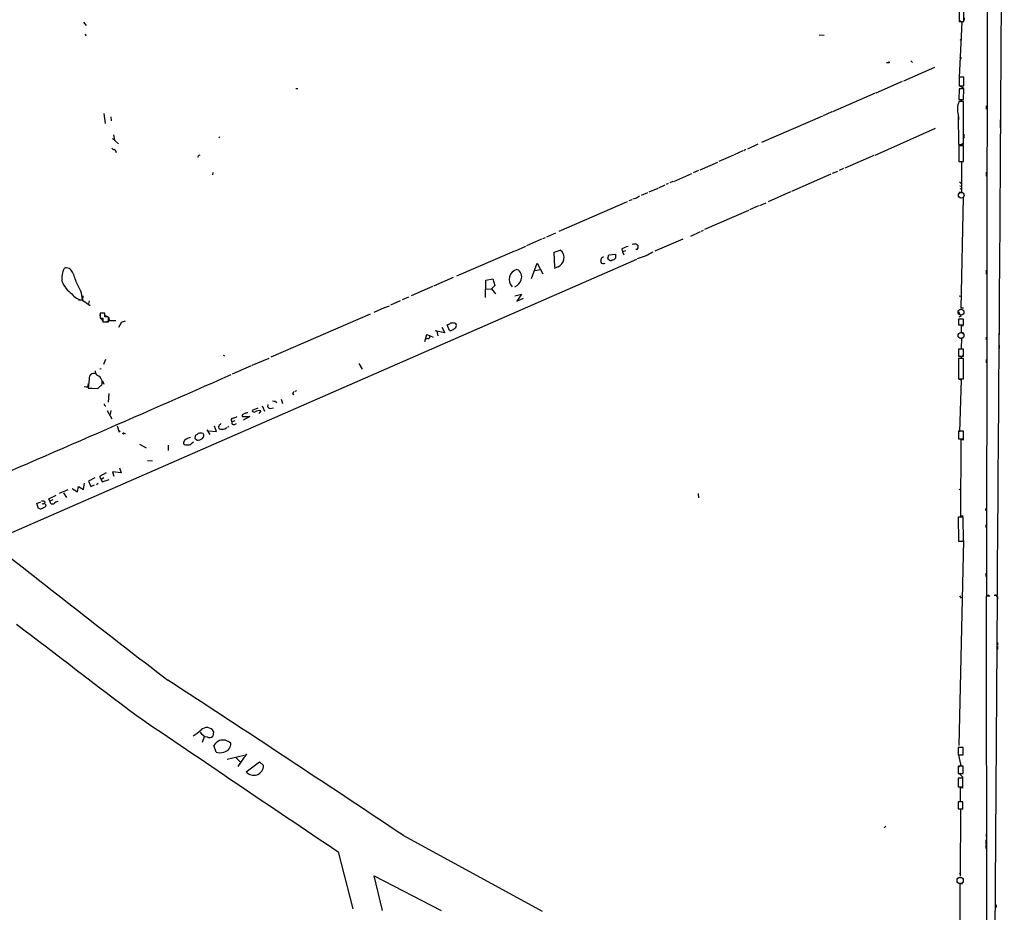
# Model space of a CAD drawing. Extents: x 0 to 746, y 0 to 941.
# Drawn here: x 447 to 746, y 163 to 434 of the extents above; entities that cross this region are included whole.
import ezdxf

# ---------------------------------------------------------------- set-up
doc = ezdxf.new("R2010")
doc.units = 0
doc.header["$MEASUREMENT"] = 0
doc.layers.add('MAIN', color=5, linetype='CONTINUOUS')

msp = doc.modelspace()

# ---------------------------------------------------------------- linework, layer by layer
at = {"layer": 'MAIN'}
for p, q in [((741.0027, 737.5313), (740.5793, 259.5033)), ((732.1973, 441.706), (732.282, 433.7473)), ((733.7213, 433.7473), (733.6367, 441.706)), ((732.282, 434.086), (733.044, 433.4933)), ((733.806, 434.848), (733.806, 434.086)), ((466.1747, 433.4933), (467.0213, 432.4773)), ((732.282, 433.7473), (733.7213, 433.7473)), ((733.044, 433.4933), (732.282, 416.7293)), ((466.7673, 429.9373), (466.9367, 429.3447)), ((691.2187, 429.4293), (689.6947, 429.514)), ((732.4513, 428.244), (732.9593, 427.99)), ((732.3667, 422.8253), (732.9593, 422.5713)), ((710.184, 421.3013), (710.7767, 421.3013)), ((724.8313, 419.7773), (715.3487, 415.6287)), ((717.6347, 421.7247), (718.1427, 421.3013)), ((733.7213, 416.814), (732.282, 416.814)), ((732.282, 416.814), (732.282, 414.1893)), ((733.7213, 414.1893), (733.7213, 416.814)), ((530.6907, 413.3427), (531.368, 413.3427)), ((715.01, 415.4593), (706.9667, 411.988)), ((732.282, 413.258), (732.1973, 410.0407)), ((732.282, 414.1893), (733.7213, 414.1893)), ((733.7213, 413.258), (732.282, 413.258)), ((732.3667, 414.1893), (733.7213, 413.4273)), ((733.6367, 410.0407), (733.7213, 413.258)), ((744.8127, 412.9193), (744.8127, 411.734)), ((706.7973, 411.9033), (693.8433, 406.3153)), ((732.1973, 410.0407), (733.6367, 410.0407)), ((732.79, 410.0407), (733.1287, 409.448)), ((731.774, 407.5853), (731.774, 406.5693)), ((733.6367, 409.3633), (732.1973, 409.3633)), ((733.552, 396.3247), (733.6367, 409.3633)), ((740.4947, 408.0933), (740.4947, 407.0773)), ((472.44, 405.8073), (472.7787, 402.7593)), ((474.5567, 404.7067), (474.6413, 403.5213)), ((690.7107, 404.9607), (672.2533, 396.9173)), ((693.5893, 406.2307), (690.9647, 405.0453)), ((731.9433, 405.384), (732.1127, 396.3247)), ((732.1127, 404.876), (732.1127, 403.86)), ((725.0007, 401.2353), (706.628, 393.0227)), ((744.728, 403.86), (744.728, 402.844)), ((744.728, 402.59), (744.728, 401.4047)), ((475.0647, 398.1873), (476.8427, 396.5787)), ((475.3187, 399.288), (475.6573, 397.6793)), ((507.5767, 398.6953), (507.3227, 398.272)), ((733.7213, 399.4573), (733.7213, 398.272)), ((671.1527, 396.4093), (667.9353, 394.97)), ((732.1127, 396.3247), (733.552, 396.3247)), ((733.6367, 396.748), (732.1973, 395.9013)), ((733.6367, 395.986), (732.1973, 395.986)), ((732.1973, 395.986), (732.1973, 391.16)), ((733.6367, 391.16), (733.6367, 395.986)), ((501.0573, 392.7687), (500.888, 392.43)), ((663.702, 393.1073), (659.2147, 391.16)), ((666.5807, 394.3773), (663.956, 393.192)), ((667.4273, 394.8007), (666.8347, 394.462)), ((706.374, 393.0227), (697.5687, 389.2127)), ((653.542, 388.62), (658.9607, 390.9907)), ((697.1453, 389.0433), (695.7907, 388.4507)), ((732.1973, 391.16), (733.6367, 391.16)), ((733.6367, 391.0753), (732.9593, 391.0753)), ((732.9593, 391.0753), (732.9593, 381.762)), ((505.5447, 387.858), (505.46, 387.1807)), ((645.5833, 385.1487), (651.0867, 387.5193)), ((653.1187, 388.4507), (651.51, 387.7733)), ((693.3353, 387.35), (681.3127, 382.1007)), ((695.2827, 388.1967), (693.674, 387.5193)), ((740.4947, 387.9427), (740.4947, 386.7573)), ((640.7573, 383.032), (637.9633, 381.8467)), ((642.874, 384.048), (640.9267, 383.1167)), ((643.89, 384.4713), (643.2973, 384.2173)), ((645.2447, 385.064), (644.398, 384.7253)), ((732.3667, 384.9793), (732.8747, 384.4713)), ((732.4513, 383.794), (732.9593, 383.7093)), ((732.4513, 382.9473), (732.9593, 382.778)), ((637.54, 381.6773), (635.6773, 380.8307)), ((681.0587, 381.9313), (674.2007, 378.968)), ((732.9593, 381.762), (732.282, 381.762)), ((732.8747, 346.6253), (733.6367, 380.238)), ((631.444, 378.968), (610.616, 369.9087)), ((632.7987, 379.5607), (631.952, 379.222)), ((633.8993, 379.8993), (633.1373, 379.73)), ((671.322, 377.698), (668.6127, 376.5127)), ((671.7453, 377.8673), (673.608, 378.6293)), ((668.274, 376.3433), (654.8967, 370.5013)), ((605.79, 367.792), (606.6367, 368.1307)), ((606.9753, 368.3), (609.7693, 369.4853)), ((650.748, 368.554), (653.7113, 369.9087)), ((653.9653, 370.078), (654.6427, 370.332)), ((600.5407, 365.4213), (597.408, 363.982)), ((605.3667, 367.6227), (600.7947, 365.5907)), ((634.492, 365.8447), (634.746, 365.6753)), ((648.2927, 367.6227), (639.826, 363.982)), ((597.154, 363.982), (579.5433, 356.362)), ((609.1767, 363.6433), (611.0393, 364.236)), ((609.4307, 359.0713), (609.1767, 363.6433)), ((624.2473, 362.204), (623.57, 361.8653)), ((625.5173, 361.7807), (625.856, 362.8813)), ((625.856, 362.8813), (627.888, 363.0507)), ((627.888, 363.0507), (627.888, 361.7807)), ((629.8353, 364.6593), (630.0047, 363.728)), ((630.936, 364.0667), (630.0047, 363.728)), ((630.0047, 363.728), (630.3433, 362.7967)), ((634.238, 364.49), (634.0687, 364.49)), ((443.484, 278.13), (634.3227, 361.5267)), ((602.3187, 355.6847), (604.0967, 360.3413)), ((604.0967, 360.3413), (605.79, 357.0393)), ((610.4467, 359.2407), (609.2613, 358.648)), ((623.316, 360.8493), (623.57, 360.3413)), ((624.4167, 360.172), (624.6707, 360.3413)), ((625.7713, 361.5267), (625.5173, 361.7807)), ((603.3347, 358.0553), (605.028, 358.394)), ((740.4947, 358.14), (740.4947, 356.9547)), ((572.262, 353.2293), (565.7427, 350.3507)), ((578.5273, 355.9387), (572.516, 353.314)), ((588.3487, 349.8427), (588.4333, 355.1767)), ((588.4333, 355.1767), (590.55, 355.5153)), ((591.2273, 353.568), (590.2113, 352.552)), ((590.55, 355.5153), (591.2273, 353.568)), ((466.0053, 350.4353), (465.9207, 349.0807)), ((588.3487, 352.3827), (590.2113, 352.552)), ((590.2113, 352.552), (591.3967, 351.028)), ((597.3233, 350.3507), (599.2707, 350.8587)), ((599.2707, 350.8587), (597.8313, 348.742)), ((732.282, 350.4353), (732.79, 350.266)), ((464.6507, 349.1653), (465.9207, 349.0807)), ((465.9207, 349.0807), (468.2067, 347.472)), ((467.9527, 348.8267), (467.6987, 348.0647)), ((557.784, 346.7947), (559.2233, 347.3873)), ((562.4407, 348.8267), (559.4773, 347.5567)), ((564.9807, 350.012), (563.0333, 349.1653)), ((597.8313, 348.742), (599.8633, 349.6733)), ((471.17, 344.7627), (471.2547, 343.8313)), ((472.694, 345.1013), (471.2547, 345.1013)), ((471.2547, 345.1013), (471.2547, 343.5773)), ((472.694, 344.0007), (472.694, 345.1013)), ((472.7787, 344.424), (473.2867, 344.17)), ((553.2967, 344.8473), (523.1553, 331.724)), ((557.53, 346.71), (554.482, 345.3553)), ((732.1127, 345.6093), (732.79, 344.2547)), ((732.79, 344.2547), (732.1973, 343.916)), ((733.552, 346.6253), (732.8747, 346.6253)), ((744.3893, 346.202), (744.3893, 345.0167)), ((471.5087, 343.5773), (472.1013, 342.7307)), ((472.1013, 343.5773), (472.1013, 342.4767)), ((472.1013, 342.4767), (473.7947, 342.4767)), ((473.3713, 344.0007), (472.694, 344.0007)), ((474.0487, 342.8153), (473.202, 342.4767)), ((473.7947, 342.4767), (473.7947, 343.916)), ((473.8793, 343.8313), (474.0487, 342.8153)), ((475.996, 342.8153), (474.0487, 342.8153)), ((477.6893, 342.2227), (476.8427, 340.7833)), ((577.4267, 339.852), (576.7493, 341.5453)), ((579.12, 342.0533), (579.4587, 341.7147)), ((733.552, 343.3233), (732.1127, 343.3233)), ((732.1127, 343.3233), (732.1127, 341.5453)), ((732.1127, 341.5453), (733.552, 341.5453)), ((733.552, 341.2913), (732.8747, 341.2913)), ((732.8747, 341.2913), (732.8747, 339.2593)), ((733.552, 341.5453), (733.552, 343.3233)), ((570.3993, 338.582), (569.8067, 336.3807)), ((571.5, 338.2433), (570.3993, 338.582)), ((571.5, 338.2433), (572.4313, 337.82)), ((575.9873, 339.1747), (573.024, 339.7673)), ((573.532, 339.5133), (573.8707, 338.2433)), ((575.1407, 340.868), (575.9873, 339.1747)), ((732.8747, 339.2593), (733.6367, 339.2593)), ((744.3893, 340.614), (744.3893, 339.7673)), ((744.3893, 339.344), (744.3893, 338.4973)), ((570.8227, 337.3967), (570.1453, 337.2273)), ((732.9593, 337.566), (732.8747, 334.3487)), ((733.6367, 337.6507), (732.9593, 337.566)), ((740.4947, 337.82), (740.4947, 336.9733)), ((744.3893, 335.4493), (744.3893, 334.4333)), ((508.6773, 332.4013), (509.1007, 332.1473)), ((733.552, 334.1793), (732.1127, 334.1793)), ((732.1127, 334.1793), (732.1127, 332.0627)), ((733.6367, 332.486), (732.7053, 331.47)), ((733.552, 332.0627), (733.552, 334.1793)), ((472.3553, 329.6073), (473.0327, 331.1313)), ((517.144, 329.0993), (511.3867, 326.644)), ((522.478, 331.3853), (517.398, 329.184)), ((549.91, 329.8613), (550.8413, 328.0833)), ((732.1127, 332.0627), (733.552, 332.0627)), ((733.552, 331.3853), (732.1127, 331.3853)), ((732.1127, 331.3853), (732.1127, 325.2047)), ((733.552, 325.2047), (733.552, 331.3853)), ((740.4947, 331.0467), (740.4947, 330.0307)), ((469.7307, 327.5753), (469.9, 326.7287)), ((471.5933, 328.2527), (471.17, 328.0833)), ((467.9527, 325.0353), (467.614, 322.326)), ((471.3393, 323.0033), (471.7627, 323.2573)), ((472.0167, 324.612), (472.44, 323.5113)), ((732.1127, 325.2047), (733.552, 325.2047)), ((732.282, 325.12), (732.8747, 324.866)), ((732.8747, 324.866), (732.3667, 309.118)), ((467.106, 322.6647), (466.4287, 322.7493)), ((467.614, 322.326), (470.5773, 322.2413)), ((467.7833, 322.326), (468.7993, 322.326)), ((473.7947, 318.0927), (473.964, 320.7173)), ((529.7593, 320.7173), (530.098, 320.4633)), ((530.9447, 321.564), (530.4367, 321.31)), ((522.224, 317.4153), (522.1393, 316.6533)), ((524.5947, 318.262), (524.8487, 317.8387)), ((526.288, 319.024), (526.7113, 317.6693)), ((473.456, 315.5527), (474.8107, 313.0127)), ((474.472, 315.5527), (474.3027, 314.3673)), ((514.4347, 314.198), (514.4347, 313.7747)), ((519.176, 316.3147), (517.4827, 315.5527)), ((520.1073, 315.468), (519.5147, 314.6213)), ((520.5307, 316.992), (521.208, 315.3833)), ((522.8167, 316.1453), (523.9173, 316.3993)), ((512.1487, 312.42), (511.302, 312.0813)), ((512.064, 311.3193), (512.6567, 311.5733)), ((514.4347, 313.7747), (516.7207, 313.7747)), ((516.7207, 313.7747), (514.7733, 312.674)), ((476.4193, 310.896), (477.012, 308.9487)), ((476.8427, 309.5413), (477.3507, 309.2027)), ((478.536, 308.6947), (478.9593, 308.5253)), ((503.682, 309.7107), (504.6133, 308.2713)), ((504.2747, 309.372), (506.6453, 309.2027)), ((506.6453, 309.2027), (506.0527, 310.8113)), ((507.238, 310.4727), (507.3227, 310.134)), ((510.1167, 310.4727), (509.9473, 310.5573)), ((733.552, 309.2873), (732.1127, 309.2873)), ((732.1127, 309.2873), (732.1127, 306.9167)), ((733.552, 306.9167), (733.552, 309.2873)), ((483.1927, 305.308), (485.2247, 304.2073)), ((499.1947, 305.7313), (499.618, 306.07)), ((500.126, 306.9167), (500.2107, 308.0173)), ((500.634, 306.578), (500.126, 306.9167)), ((732.1127, 306.9167), (733.552, 306.9167)), ((732.79, 283.464), (732.8747, 306.7473)), ((732.8747, 306.7473), (733.7213, 306.7473)), ((491.9133, 305.054), (491.9133, 303.4453)), ((485.648, 300.3973), (487.172, 300.228)), ((473.1173, 296.5873), (471.0853, 295.4867)), ((477.6893, 296.5873), (475.0647, 296.926)), ((475.0647, 296.926), (475.4033, 295.5713)), ((477.1813, 298.1113), (477.6893, 296.5873)), ((466.2593, 291.592), (466.5133, 293.5393)), ((469.646, 295.0633), (467.7833, 294.132)), ((467.7833, 294.132), (468.4607, 292.5233)), ((470.662, 293.37), (470.154, 293.0313)), ((471.0853, 295.4867), (471.5933, 294.64)), ((472.3553, 295.148), (471.5933, 294.64)), ((471.5933, 294.64), (471.932, 293.878)), ((471.932, 293.878), (473.964, 294.64)), ((744.0507, 295.91), (744.0507, 295.0633)), ((461.4333, 291.4227), (458.8087, 290.322)), ((460.1633, 290.576), (461.01, 289.1367)), ((462.788, 291.846), (464.3967, 290.83)), ((464.3967, 290.83), (464.7353, 292.4387)), ((464.7353, 292.4387), (466.2593, 291.592)), ((468.4607, 292.5233), (469.5613, 292.9467)), ((652.9493, 290.322), (653.034, 289.052)), ((732.282, 291.592), (732.79, 291.7613)), ((452.0353, 287.3587), (453.2207, 287.8667)), ((452.5433, 285.75), (452.0353, 287.3587)), ((454.4907, 287.8667), (454.406, 287.3587)), ((454.406, 287.3587), (454.914, 286.766)), ((455.676, 288.7133), (457.8773, 289.814)), ((456.0147, 288.036), (455.676, 288.7133)), ((456.946, 288.4593), (456.0147, 288.036)), ((452.9667, 285.6653), (452.5433, 285.75)), ((453.9827, 287.1047), (453.644, 287.1893)), ((740.3253, 285.8347), (740.3253, 285.1573)), ((733.4673, 283.21), (732.028, 283.21)), ((732.028, 283.21), (732.1127, 275.844)), ((732.028, 282.8713), (732.028, 281.94)), ((733.4673, 283.464), (732.79, 283.464)), ((733.552, 275.844), (733.4673, 283.21)), ((740.41, 280.8393), (740.41, 279.9927)), ((732.1127, 275.844), (733.552, 275.844)), ((733.6367, 276.098), (732.1973, 213.7833)), ((740.41, 266.192), (740.41, 265.176)), ((732.3667, 259.2493), (732.8747, 258.572)), ((741.5953, 259.1647), (740.4947, 259.1647)), ((740.4947, 259.1647), (740.7487, 4.2333)), ((740.4947, 258.1487), (740.4947, 256.9633)), ((740.5793, 259.5033), (740.8333, 259.4187)), ((742.188, 4.2333), (743.8813, 259.1647)), ((743.0347, 259.334), (742.95, 259.4187)), ((743.3733, 259.5033), (743.8813, 259.5033)), ((743.966, 259.08), (743.966, 258.2333)), ((740.4947, 256.3707), (740.4947, 255.524)), ((743.8813, 245.11), (743.8813, 244.2633)), ((743.8813, 244.0093), (743.8813, 242.9933)), ((502.92, 216.4927), (502.2427, 214.7147)), ((505.714, 218.1013), (505.5447, 216.662)), ((506.476, 211.836), (505.7987, 213.7833)), ((733.4673, 213.1907), (732.028, 213.1907)), ((732.028, 213.1907), (732.028, 210.9893)), ((733.4673, 210.9893), (733.4673, 213.1907)), ((515.0273, 210.82), (509.8627, 209.55)), ((512.4873, 210.1427), (513.842, 208.8727)), ((515.7893, 211.2433), (513.08, 207.4333)), ((732.028, 211.328), (732.79, 207.772)), ((732.028, 210.9893), (733.4673, 210.9893)), ((515.62, 205.8247), (519.684, 208.8727)), ((519.684, 208.8727), (520.954, 207.772)), ((732.79, 207.772), (732.028, 207.0947)), ((733.4673, 207.518), (732.028, 207.518)), ((732.028, 207.518), (732.028, 205.3167)), ((733.4673, 205.3167), (733.4673, 207.518)), ((733.3827, 203.8773), (731.9433, 203.8773)), ((731.9433, 203.8773), (731.9433, 201.2527)), ((732.028, 205.6553), (733.4673, 204.1313)), ((732.028, 205.3167), (733.4673, 205.3167)), ((733.3827, 201.2527), (733.3827, 203.8773)), ((731.9433, 201.2527), (733.3827, 201.2527)), ((732.7053, 196.85), (732.7053, 201.0833)), ((732.7053, 201.0833), (733.4673, 201.0833)), ((733.3827, 196.6807), (731.9433, 196.6807)), ((731.9433, 196.6807), (731.9433, 194.564)), ((731.9433, 194.564), (733.3827, 194.564)), ((732.028, 196.85), (732.7053, 196.85)), ((732.7053, 194.4793), (732.6207, 174.1593)), ((733.4673, 194.564), (732.7053, 194.4793)), ((733.3827, 194.564), (733.3827, 196.6807)), ((710.0147, 189.3147), (709.5067, 188.8067)), ((563.4567, 186.436), (605.6207, 163.4913)), ((740.4947, 186.8593), (740.4947, 186.0127)), ((740.41, 185.166), (740.41, 183.9807)), ((740.41, 183.7267), (740.41, 182.5413)), ((543.56, 181.5253), (548.0473, 164.1687)), ((557.022, 163.6607), (554.5667, 174.244)), ((554.5667, 174.244), (574.8867, 163.6607)), ((732.7053, 139.192), (732.536, 171.8733)), ((732.536, 171.8733), (733.298, 171.8733)), ((743.5427, 165.4387), (743.5427, 164.592))]:
    msp.add_line(p, q, dxfattribs=at)
for centre, radius in [((710.9177, 421.3014), 0.1411), ((478.3666, 308.61), 0.1893), ((732.536, 174.9214), 0.0846)]:
    msp.add_circle(centre, radius, dxfattribs=at)
at = {"layer": 'MAIN', "color": 5}
for centre, radius in [((732.9169, 380.9577), 0.8616), ((732.8323, 345.44), 0.8904), ((732.8323, 338.328), 0.8904), ((732.5783, 172.8047), 0.943)]:
    msp.add_circle(centre, radius, dxfattribs=at)
at = {"layer": 'MAIN'}
for centre, radius, start, end in [((-87117.8954, 964.4039), 87864.6043, 359.540335283, 359.769518134), ((738.4293, 406.9678), 6.6765, 158.973887, 193.722375), ((475.9771, 396.4261), 1.675, 225.863544, 256.028469), ((474.9798, 393.6576), 1.2877, 9.462322, 62.585256), ((501.4976, 392.6585), 0.4539, 81.421795, 165.948448), ((825.0562, 62.7438), 370.3088, 120.849178, 121.078335), ((632.8672, 359.2221), 6.2254, 100.825112, 119.14498), ((633.476, 364.9138), 1.2118, 77.90095, 114.784387), ((633.984, 365.5906), 0.5681, 26.574073, 116.56054), ((633.7511, 365.4002), 1.0322, 298.143992, 15.456665), ((609.7403, 362.1105), 2.491, 344.433413, 58.568799), ((629.0686, 380.6701), 19.7574, 286.187787, 300.962364), ((609.2918, 361.881), 2.8818, 293.625166, 351.237815), ((877.4428, 297.8574), 261.8175, 165.849176, 166.078359), ((624.4592, 362.5863), 2.4147, 248.392463, 268.991501), ((626.4452, 361.9351), 0.788, 211.216895, 302.794642), ((626.7735, 362.7397), 1.4703, 273.841293, 319.28881), ((466.328, 355.6837), 6.7261, 153.043703, 187.223173), ((461.0523, 356.9606), 1.9126, 17.863706, 112.100689), ((436.8245, 345.6335), 28.6434, 17.496956, 24.57818), ((598.6713, 355.3649), 3.1218, 104.001078, 225.332236), ((596.9703, 356.1868), 2.4013, 337.32966, 66.806736), ((466.8949, 357.5055), 7.7154, 200.226803, 237.093033), ((455.4252, 348.343), 10.5277, 4.479851, 34.10049), ((596.07, 356.1256), 3.2336, 292.804002, 344.497324), ((465.9666, 352.9547), 3.7896, 210.558223, 269.306025), ((471.678, 555.2271), 211.6502, 269.885409, 270.114592), ((473.4983, 343.5347), 0.483, 52.140624, 105.244715), ((605.2741, 46.1451), 322.397, 113.082823, 113.31202), ((450.2673, 595.7793), 283.9588, 296.450451, 296.679652), ((578.4426, 339.3872), 2.7508, 75.744007, 104.253974), ((578.6967, 341.376), 0.8339, 293.958303, 23.964582), ((570.7734, 338.1303), 0.7353, 273.844658, 8.839761), ((577.5451, 341.6809), 1.8327, 266.295934, 324.399451), ((-3181.9282, 8697.7187), 9149.6338, 293.21724269, 293.80468494), ((469.3275, 325.4034), 1.4233, 35.046766, 194.989246), ((469.6207, 324.0932), 2.2993, 338.682144, 67.712711), ((467.1061, 323.2997), 0.6349, 269.990977, 36.875312), ((280.4583, 513.1223), 269.4082, 314.885409, 315.114591), ((530.86, 320.3786), 1.1516, 126.024081, 162.896174), ((472.9269, 317.4153), 0.4364, 157.159978, 284.033059), ((523.8749, 315.5107), 2.8439, 75.338781, 94.267054), ((515.6011, 312.9959), 1.675, 103.971531, 134.136456), ((516.2421, 312.6225), 2.2557, 92.899444, 117.610188), ((518.1177, 315.7135), 0.655, 194.210201, 296.893637), ((519.6602, 313.3014), 2.2123, 78.340103, 124.284834), ((649.4959, 485.7732), 211.7103, 233.018239, 233.247389), ((505.9674, 311.3196), 1.527, 326.315136, 356.812677), ((507.154, 312.3346), 1.1506, 287.082228, 323.98361), ((511.7501, 312.5944), 0.6811, 99.242444, 228.868669), ((511.8382, 311.8555), 0.5818, 157.16348, 292.83652), ((511.5223, 315.1798), 1.9168, 273.541466, 312.856217), ((373.6472, 519.8992), 246.8041, 300.851156, 301.080363), ((501.8193, 307.0854), 1.6291, 62.112054, 117.887946), ((501.7229, 307.9347), 1.0419, 305.456493, 34.528914), ((508.127, 311.1076), 1.2629, 230.439572, 283.569674), ((508.5529, 311.5947), 1.7196, 265.677704, 315.433515), ((594.8413, 268.322), 94.6305, 153.32033, 153.54954), ((497.9321, 305.5852), 1.3664, 133.398651, 184.52928), ((497.5436, 306.4932), 1.4071, 226.218018, 285.714395), ((499.3817, 303.4603), 3.9274, 98.941152, 127.454915), ((497.9852, 306.6663), 1.5288, 267.732008, 322.294302), ((500.9874, 308.4761), 1.9307, 259.453081, 313.946548), ((453.7711, 286.6816), 1.3865, 58.733619, 102.344134), ((454.4487, 286.8078), 0.5526, 94.432107, 147.497791), ((456.7793, 287.9404), 0.7706, 172.873139, 310.98518), ((459.4357, 284.6822), 3.4337, 107.812818, 128.7875), ((452.3872, 288.8137), 3.2013, 280.42923, 301.655927), ((453.757, 287.3445), 1.2936, 283.879402, 333.434949), ((2446.0988, 2794.0544), 3220.9764, 231.4295523, 232.6464064), ((741.0026, 258.6566), 0.7807, 40.605275, 102.524827), ((743.2462, 259.038), 0.4824, 74.721961, 127.88436), ((743.2887, 132.3341), 127.0002, 89.885409, 90.114591), ((743.7543, 259.334), 0.2116, 180, 306.875312), ((7385.5193, 9317.3596), 11417.6748, 232.56939016, 232.79857285), ((-4173.8011, -6917.9376), 8538.954, 56.30430072, 56.8800513), ((10884.5348, 15548.0809), 18522.0623, 235.83210371, 236.06128671), ((489.3873, 233.3427), 19.4517, 301.439619, 310.378227), ((503.6898, 216.8915), 2.3582, 30.865419, 136.166615), ((504.3207, 219.4988), 3.1401, 211.731702, 259.83812), ((504.4863, 217.7205), 1.4969, 241.26551, 314.997293), ((508.5602, 211.8856), 3.5846, 47.901463, 107.337529), ((510.2331, 210.559), 5.4827, 119.996993, 143.978696), ((508.4701, 214.3117), 2.5041, 278.649444, 5.352693), ((507.6614, 214.4179), 2.841, 245.339234, 294.658934), ((517.9239, 207.7929), 3.0302, 220.506952, 359.604811)]:
    msp.add_arc(centre, radius, start, end, dxfattribs=at)

doc.saveas('drawing.dxf')
